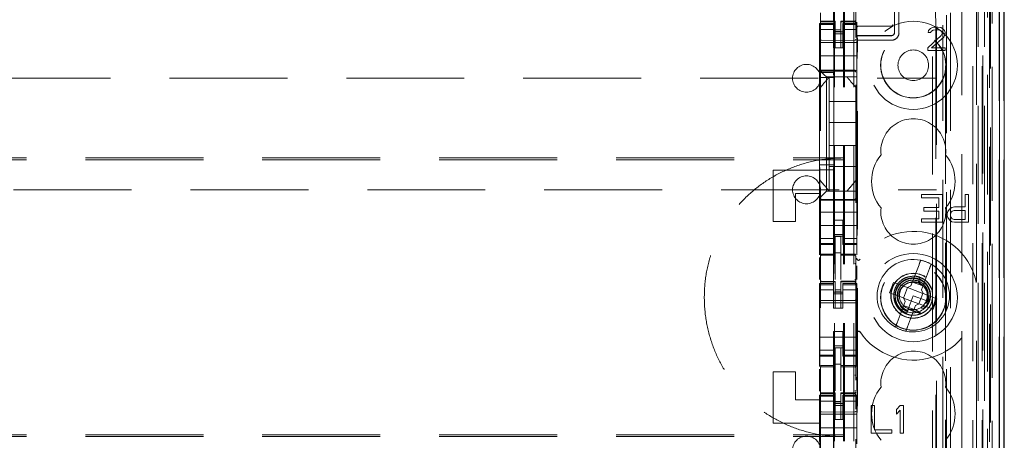
# Model space of a CAD drawing. Units: millimetres. Extents: x 11 to 205, y 5 to 292.
# Drawn here: x 89 to 100, y 144 to 149 of the extents above; entities that cross this region are included whole.
import ezdxf

# ---------------------------------------------------------------- set-up
doc = ezdxf.new("R2010")
doc.units = ezdxf.units.MM
doc.linetypes.add('HIDDEN', pattern=[1.905, 1.27, -0.635])

msp = doc.modelspace()

# ---------------------------------------------------------------- linework, layer by layer
at = {"color": 7, "linetype": 'HIDDEN', "lineweight": 18}
for p, q in [((98.995, 122.647), (98.995, 228.637)), ((97.899, 123.142), (97.899, 228.142)), ((97.999, 123.142), (97.999, 228.142)), ((99.279, 228.142), (99.279, 123.142)), ((99.379, 228.142), (99.379, 123.142)), ((99.162, 227.197), (99.162, 124.087)), ((97.889, 123.142), (97.889, 203.892)), ((97.789, 123.142), (97.789, 203.742)), ((99.616, 152.94), (99.616, 123.135)), ((99.32, 152.796), (99.32, 127.842)), ((99.564, 152.84), (99.564, 123.135)), ((99.567, 152.855), (99.567, 123.135)), ((99.614, 152.84), (99.614, 123.135)), ((99.039, 152.515), (99.039, 127.842)), ((98.889, 152.365), (98.889, 128.091)), ((97.639, 150.611), (97.639, 127.61)), ((98.019, 127.61), (98.019, 150.611)), ((99.389, 150.152), (99.389, 123.142)), ((99.459, 123.135), (99.459, 150.152)), ((97.784, 128.757), (97.784, 150.047)), ((98.881, 148.572), (98.848, 150.037)), ((98.982, 150.037), (98.957, 148.572)), ((98.985, 150.04), (98.985, 142.332)), ((99.337, 123.575), (99.337, 150.113)), ((99.407, 123.575), (99.407, 150.113)), ((99.438, 127.701), (99.438, 150.048)), ((99.438, 127.718), (99.438, 150.031)), ((99.487, 127.635), (99.487, 150.115)), ((99.487, 127.66), (99.487, 150.09)), ((99.489, 150.031), (99.489, 127.718)), ((99.567, 127.635), (99.567, 150.115)), ((99.488, 127.76), (99.488, 149.99)), ((99.488, 149.965), (99.488, 127.785)), ((99.568, 127.785), (99.568, 149.965)), ((99.619, 127.785), (99.619, 149.965)), ((97.78, 149.89), (97.78, 148.063)), ((99.469, 129.059), (99.469, 149.745)), ((98.845, 129.822), (98.845, 148.982)), ((98.435, 148.492), (98.435, 148.952)), ((98.436, 148.952), (98.436, 148.492)), ((98.484, 148.492), (98.484, 148.952)), ((97.629, 148.581), (97.629, 148.592)), ((97.779, 148.592), (97.629, 148.592)), ((97.779, 148.581), (97.629, 148.581)), ((97.629, 148.556), (97.629, 148.581)), ((97.629, 148.457), (97.629, 148.556)), ((97.632, 148.063), (97.632, 148.564)), ((97.638, 148.621), (97.639, 148.617)), ((97.639, 148.621), (97.639, 148.622)), ((97.639, 148.44), (97.639, 148.581)), ((97.799, 148.617), (97.649, 148.617)), ((97.649, 148.61), (97.649, 148.612)), ((97.799, 148.61), (97.649, 148.611)), ((97.779, 148.592), (97.779, 148.581)), ((97.779, 148.556), (97.779, 148.581)), ((97.779, 148.556), (97.779, 148.457)), ((97.799, 148.617), (97.799, 148.61)), ((97.799, 148.33), (97.799, 148.61)), ((97.859, 148.618), (97.859, 148.61)), ((98.009, 148.618), (97.859, 148.618)), ((98.009, 148.611), (97.859, 148.61)), ((97.859, 148.33), (97.859, 148.61)), ((97.879, 148.581), (97.879, 148.592)), ((98.029, 148.592), (97.879, 148.592)), ((97.879, 148.581), (98.029, 148.581)), ((97.879, 148.556), (97.879, 148.581)), ((97.879, 148.457), (97.879, 148.556)), ((98.019, 148.623), (98.019, 148.621)), ((98.019, 148.581), (98.019, 148.44)), ((98.029, 148.607), (98.029, 148.592)), ((98.029, 148.592), (98.029, 148.581)), ((98.029, 148.556), (98.029, 148.581)), ((98.392, 148.562), (98.029, 148.562)), ((98.029, 148.556), (98.029, 148.457)), ((98.399, 148.562), (98.392, 148.562)), ((98.846, 148.547), (98.825, 148.536)), ((98.882, 148.552), (98.846, 148.547)), ((98.903, 148.552), (98.882, 148.552)), ((98.934, 148.547), (98.903, 148.552)), ((98.955, 148.536), (98.934, 148.547)), ((97.779, 148.526), (97.629, 148.526)), ((97.629, 148.457), (97.629, 148.355)), ((97.779, 148.502), (97.879, 148.502)), ((97.879, 148.482), (97.779, 148.482)), ((97.779, 148.355), (97.779, 148.457)), ((97.859, 148.524), (97.799, 148.524)), ((97.859, 148.505), (97.799, 148.505)), ((97.879, 148.526), (98.029, 148.526)), ((97.879, 148.355), (97.879, 148.457)), ((98.029, 148.457), (98.029, 148.355)), ((98.035, 140.596), (98.035, 148.462)), ((98.035, 148.462), (98.405, 148.462)), ((98.035, 148.462), (98.036, 148.46)), ((98.037, 148.412), (98.036, 148.46)), ((98.405, 148.46), (98.036, 148.46)), ((98.94, 148.462), (98.794, 148.329)), ((98.804, 148.515), (98.799, 148.494)), ((98.799, 148.494), (98.825, 148.494)), ((98.825, 148.536), (98.804, 148.515)), ((98.825, 148.494), (98.835, 148.509)), ((98.835, 148.509), (98.851, 148.52)), ((98.835, 148.329), (98.966, 148.446)), ((98.851, 148.52), (98.877, 148.525)), ((98.877, 148.525), (98.898, 148.525)), ((98.898, 148.525), (98.924, 148.52)), ((98.924, 148.52), (98.94, 148.509)), ((98.94, 148.509), (98.95, 148.494)), ((98.95, 148.483), (98.94, 148.462)), ((98.95, 148.494), (98.95, 148.483)), ((98.976, 148.515), (98.955, 148.536)), ((98.966, 148.446), (98.976, 148.462)), ((98.981, 148.494), (98.976, 148.515)), ((98.976, 148.462), (98.981, 148.483)), ((98.981, 148.483), (98.981, 148.494)), ((97.629, 148.387), (98.029, 148.387)), ((97.629, 148.299), (97.629, 148.355)), ((97.799, 148.41), (97.649, 148.411)), ((97.779, 148.33), (97.779, 148.355)), ((97.879, 148.33), (97.779, 148.33)), ((98.009, 148.411), (97.799, 148.41)), ((97.859, 148.33), (97.799, 148.33)), ((97.879, 148.355), (97.879, 148.33)), ((98.029, 148.355), (98.029, 148.299)), ((98.037, 148.412), (98.404, 148.412)), ((98.037, 140.662), (98.037, 148.412)), ((98.794, 148.329), (98.794, 148.302)), ((98.981, 148.329), (98.835, 148.329)), ((98.882, 148.405), (98.882, 130.399)), ((98.956, 130.398), (98.956, 148.406)), ((98.981, 148.302), (98.981, 148.329)), ((97.629, 148.299), (97.629, 148.242)), ((97.629, 148.242), (98.029, 148.242)), ((97.629, 148.125), (97.629, 148.242)), ((98.029, 148.299), (98.029, 148.242)), ((98.029, 148.125), (98.029, 148.242)), ((98.794, 148.302), (98.981, 148.302)), ((97.629, 148.092), (97.629, 148.125)), ((98.029, 148.125), (98.029, 148.069)), ((97.629, 147.881), (97.629, 148.092)), ((97.632, 148.063), (97.63, 148.01)), ((97.63, 148.01), (97.63, 147.07)), ((97.63, 148.01), (97.783, 148.01)), ((97.632, 148.063), (97.78, 148.063)), ((97.649, 148.087), (97.799, 148.088)), ((97.649, 148.078), (97.799, 148.079)), ((97.652, 148.069), (97.68, 148.04)), ((97.704, 148.017), (97.68, 148.04)), ((97.704, 148.017), (98.029, 148.017)), ((97.704, 146.787), (97.704, 148.017)), ((97.734, 148.017), (97.734, 147.752)), ((97.776, 148.017), (97.881, 148.017)), ((97.78, 148.063), (97.783, 148.01)), ((97.783, 148.01), (97.783, 147.07)), ((97.799, 148.088), (98.009, 148.087)), ((97.799, 148.079), (98.009, 148.078)), ((98.029, 148.069), (98.029, 148.04)), ((98.029, 148.04), (98.029, 148.017)), ((98.029, 147.881), (98.029, 148.017)), ((75.389, 148.002), (98.889, 148.002)), ((97.629, 147.786), (97.629, 147.881)), ((98.029, 147.881), (98.029, 147.786)), ((97.629, 147.018), (97.629, 147.786)), ((97.734, 147.527), (97.734, 147.752)), ((98.029, 147.752), (97.734, 147.752)), ((98.029, 147.786), (98.029, 147.018)), ((98.029, 147.786), (98.029, 147.786)), ((97.734, 147.527), (97.734, 147.277)), ((98.029, 147.527), (97.734, 147.527)), ((97.734, 147.052), (97.734, 147.277)), ((98.029, 147.277), (97.734, 147.277)), ((76.389, 147.146), (97.889, 147.146)), ((76.389, 147.124), (97.889, 147.124)), ((97.63, 147.07), (97.783, 147.07)), ((97.63, 147.07), (97.632, 147.016)), ((97.783, 147.07), (97.78, 147.016)), ((97.129, 146.462), (97.129, 147.012)), ((97.129, 147.012), (97.629, 147.012)), ((97.629, 146.923), (97.629, 147.018)), ((97.78, 147.016), (97.632, 147.016)), ((97.632, 146.104), (97.632, 147.016)), ((98.029, 147.052), (97.734, 147.052)), ((97.734, 147.052), (97.734, 146.787)), ((97.78, 147.016), (97.78, 131.788)), ((98.029, 147.018), (98.029, 146.923)), ((97.629, 146.762), (97.629, 146.923)), ((98.029, 146.787), (98.029, 146.923)), ((85.14, 146.802), (98.889, 146.802)), ((97.629, 146.762), (97.369, 146.762)), ((97.369, 146.762), (97.369, 146.462)), ((97.629, 146.712), (97.629, 146.762)), ((97.68, 146.764), (97.652, 146.735)), ((98.029, 146.787), (97.704, 146.787)), ((98.029, 146.787), (98.029, 146.764)), ((98.029, 146.764), (98.029, 146.735)), ((98.728, 146.752), (98.728, 146.714)), ((98.953, 146.752), (98.728, 146.752)), ((98.953, 146.452), (98.953, 146.752)), ((99.196, 146.752), (99.196, 146.618)), ((99.234, 146.752), (99.196, 146.752)), ((99.234, 146.452), (99.234, 146.752)), ((97.629, 146.679), (97.629, 146.712)), ((97.629, 146.562), (97.629, 146.679)), ((97.799, 146.699), (97.649, 146.7)), ((97.649, 146.691), (97.799, 146.69)), ((98.009, 146.7), (97.799, 146.699)), ((97.799, 146.69), (98.009, 146.691)), ((98.029, 146.735), (98.029, 146.679)), ((98.029, 146.562), (98.029, 146.679)), ((98.728, 146.714), (98.915, 146.714)), ((98.915, 146.714), (98.915, 146.612)), ((97.629, 146.562), (98.029, 146.562)), ((97.629, 146.505), (97.629, 146.562)), ((98.029, 146.505), (98.029, 146.562)), ((98.753, 146.612), (98.753, 146.573)), ((98.915, 146.612), (98.753, 146.612)), ((98.753, 146.573), (98.915, 146.573)), ((98.915, 146.573), (98.915, 146.49)), ((99.009, 146.567), (99.003, 146.548)), ((99.003, 146.548), (99.003, 146.522)), ((99.028, 146.592), (99.009, 146.567)), ((99.053, 146.612), (99.028, 146.592)), ((99.04, 146.541), (99.046, 146.561)), ((99.04, 146.522), (99.04, 146.541)), ((99.046, 146.561), (99.059, 146.573)), ((99.084, 146.618), (99.053, 146.612)), ((99.059, 146.573), (99.078, 146.58)), ((99.078, 146.58), (99.196, 146.58)), ((99.196, 146.618), (99.084, 146.618)), ((99.196, 146.58), (99.196, 146.484)), ((97.129, 146.462), (97.369, 146.462)), ((97.629, 146.449), (97.629, 146.505)), ((97.629, 146.449), (97.629, 146.348)), ((97.779, 146.474), (97.879, 146.474)), ((97.779, 146.449), (97.779, 146.474)), ((97.779, 146.348), (97.779, 146.449)), ((97.879, 146.474), (97.879, 146.449)), ((97.879, 146.348), (97.879, 146.449)), ((98.029, 146.505), (98.029, 146.449)), ((98.029, 146.449), (98.029, 146.348)), ((98.728, 146.49), (98.728, 146.452)), ((98.915, 146.49), (98.728, 146.49)), ((98.728, 146.452), (98.953, 146.452)), ((99.003, 146.522), (99.009, 146.503)), ((99.009, 146.503), (99.028, 146.478)), ((99.028, 146.478), (99.053, 146.458)), ((99.046, 146.503), (99.04, 146.522)), ((99.059, 146.49), (99.046, 146.503)), ((99.053, 146.458), (99.084, 146.452)), ((99.078, 146.484), (99.059, 146.49)), ((99.196, 146.484), (99.078, 146.484)), ((99.084, 146.452), (99.234, 146.452)), ((97.629, 146.417), (98.029, 146.417)), ((97.629, 146.248), (97.629, 146.348)), ((97.779, 146.348), (97.779, 146.248)), ((97.879, 146.322), (97.779, 146.322)), ((97.879, 146.248), (97.879, 146.348)), ((98.029, 146.348), (98.029, 146.248)), ((97.779, 146.278), (97.629, 146.278)), ((97.629, 146.223), (97.629, 146.248)), ((97.779, 146.223), (97.629, 146.223)), ((97.629, 146.212), (97.629, 146.223)), ((97.629, 146.102), (97.629, 146.212)), ((97.629, 146.212), (97.779, 146.212)), ((97.779, 146.302), (97.879, 146.302)), ((97.779, 146.223), (97.779, 146.248)), ((97.779, 146.223), (97.779, 146.212)), ((97.859, 146.3), (97.799, 146.3)), ((97.799, 146.11), (97.799, 146.3)), ((97.859, 146.11), (97.859, 146.3)), ((97.879, 146.278), (98.029, 146.278)), ((97.879, 146.223), (97.879, 146.248)), ((97.879, 146.223), (98.029, 146.223)), ((97.879, 146.212), (97.879, 146.223)), ((97.879, 146.212), (98.029, 146.212)), ((98.029, 146.223), (98.029, 146.248)), ((98.029, 146.223), (98.029, 146.212)), ((98.029, 146.101), (98.029, 146.212)), ((97.859, 146.125), (97.799, 146.125)), ((97.799, 146.11), (97.799, 146.097)), ((97.859, 146.11), (97.859, 146.097)), ((97.629, 145.836), (97.629, 146.073)), ((97.632, 145.838), (97.632, 146.071)), ((97.649, 146.099), (97.649, 146.098)), ((97.649, 146.098), (97.799, 146.098)), ((97.649, 146.097), (97.799, 146.097)), ((97.799, 146.01), (97.799, 146.097)), ((97.799, 145.837), (97.799, 146.01)), ((97.991, 146.097), (97.859, 146.098)), ((97.859, 146.009), (97.859, 146.097)), ((97.859, 146.097), (98.009, 146.096)), ((97.859, 146.01), (97.859, 145.837)), ((98.017, 146.097), (97.991, 146.097)), ((98.009, 146.097), (98.009, 146.097)), ((98.019, 145.999), (98.019, 146.087)), ((98.701, 145.996), (98.614, 145.767)), ((97.859, 145.91), (97.859, 145.837)), ((98.029, 145.837), (98.029, 145.984)), ((98.727, 145.725), (98.813, 145.954)), ((97.629, 145.781), (97.629, 145.792)), ((97.779, 145.792), (97.629, 145.792)), ((97.638, 145.821), (97.639, 145.817)), ((97.639, 145.821), (97.639, 145.822)), ((97.799, 145.817), (97.649, 145.817)), ((97.649, 145.81), (97.649, 145.812)), ((97.799, 145.81), (97.649, 145.811)), ((97.779, 145.792), (97.779, 145.781)), ((97.799, 145.817), (97.799, 145.81)), ((97.799, 145.53), (97.799, 145.81)), ((97.859, 145.818), (97.859, 145.81)), ((98.009, 145.818), (97.859, 145.818)), ((98.009, 145.811), (97.859, 145.81)), ((97.859, 145.53), (97.859, 145.81)), ((97.879, 145.781), (97.879, 145.792)), ((98.029, 145.792), (97.879, 145.792)), ((98.019, 145.823), (98.019, 145.821)), ((98.029, 145.792), (98.029, 145.781)), ((98.426, 145.806), (98.384, 145.694)), ((98.576, 145.75), (98.426, 145.806)), ((98.63, 145.809), (98.742, 145.767)), ((98.691, 145.801), (98.671, 145.807)), ((98.695, 145.811), (98.692, 145.802)), ((98.713, 145.859), (98.695, 145.811)), ((98.718, 145.79), (98.695, 145.811)), ((97.779, 145.781), (97.629, 145.781)), ((97.629, 145.756), (97.629, 145.781)), ((97.629, 145.657), (97.629, 145.756)), ((97.779, 145.726), (97.629, 145.726)), ((97.632, 144.904), (97.632, 145.764)), ((97.639, 145.64), (97.639, 145.781)), ((97.779, 145.756), (97.779, 145.781)), ((97.779, 145.756), (97.779, 145.657)), ((97.779, 145.702), (97.879, 145.702)), ((97.879, 145.682), (97.779, 145.682)), ((97.859, 145.724), (97.799, 145.724)), ((97.859, 145.705), (97.799, 145.705)), ((97.879, 145.781), (98.029, 145.781)), ((97.879, 145.756), (97.879, 145.781)), ((97.879, 145.657), (97.879, 145.756)), ((97.879, 145.726), (98.029, 145.726)), ((98.019, 145.781), (98.019, 145.64)), ((98.019, 145.71), (98.019, 145.742)), ((98.029, 145.756), (98.029, 145.781)), ((98.029, 145.756), (98.029, 145.657)), ((98.384, 145.694), (98.533, 145.638)), ((98.577, 145.749), (98.535, 145.637)), ((98.576, 145.75), (98.614, 145.767)), ((98.577, 145.749), (98.577, 145.75)), ((98.743, 145.687), (98.577, 145.749)), ((98.7, 145.575), (98.743, 145.687)), ((98.727, 145.725), (98.744, 145.686)), ((98.743, 145.687), (98.744, 145.687)), ((98.894, 145.63), (98.744, 145.686)), ((97.629, 145.657), (97.629, 145.148)), ((97.629, 145.587), (98.029, 145.587)), ((97.799, 145.61), (97.649, 145.611)), ((97.779, 145.527), (97.779, 145.657)), ((98.009, 145.611), (97.799, 145.61)), ((97.879, 145.527), (97.879, 145.657)), ((98.029, 145.657), (98.029, 145.148)), ((98.551, 145.599), (98.465, 145.37)), ((98.551, 145.599), (98.533, 145.638)), ((98.535, 145.637), (98.534, 145.637)), ((98.535, 145.637), (98.7, 145.575)), ((98.639, 145.662), (98.585, 145.519)), ((98.779, 145.609), (98.639, 145.662)), ((98.702, 145.574), (98.663, 145.557)), ((98.7, 145.575), (98.701, 145.574)), ((98.702, 145.574), (98.852, 145.518)), ((98.766, 145.583), (98.777, 145.581)), ((98.779, 145.605), (98.778, 145.606)), ((98.852, 145.518), (98.894, 145.63)), ((97.779, 145.527), (97.879, 145.527)), ((97.859, 145.53), (97.799, 145.53)), ((98.647, 145.515), (98.535, 145.557)), ((98.565, 145.466), (98.565, 145.466)), ((98.565, 145.466), (98.565, 145.466)), ((98.577, 145.328), (98.663, 145.557)), ((98.763, 145.535), (98.74, 145.551)), ((97.779, 145.277), (97.879, 145.277)), ((97.779, 145.148), (97.779, 145.277)), ((97.879, 145.148), (97.879, 145.277)), ((97.629, 145.217), (98.029, 145.217)), ((97.629, 145.048), (97.629, 145.148)), ((97.779, 145.148), (97.779, 145.048)), ((97.879, 145.048), (97.879, 145.148)), ((98.029, 145.148), (98.029, 145.048)), ((97.779, 145.078), (97.629, 145.078)), ((97.629, 145.023), (97.629, 145.048)), ((97.879, 145.122), (97.779, 145.122)), ((97.779, 145.102), (97.879, 145.102)), ((97.779, 145.023), (97.779, 145.048)), ((97.859, 145.1), (97.799, 145.1)), ((97.799, 144.91), (97.799, 145.1)), ((97.859, 144.91), (97.859, 145.1)), ((97.879, 145.078), (98.029, 145.078)), ((97.879, 145.023), (97.879, 145.048)), ((98.029, 145.023), (98.029, 145.048)), ((97.779, 145.023), (97.629, 145.023)), ((97.629, 145.012), (97.629, 145.023)), ((97.629, 144.902), (97.629, 145.012)), ((97.629, 145.012), (97.779, 145.012)), ((97.779, 145.023), (97.779, 145.012)), ((97.879, 145.023), (98.029, 145.023)), ((97.879, 145.012), (97.879, 145.023)), ((97.879, 145.012), (98.029, 145.012)), ((98.029, 145.023), (98.029, 145.012)), ((98.029, 144.901), (98.029, 145.012)), ((97.129, 144.292), (97.129, 144.842)), ((97.129, 144.842), (97.369, 144.842)), ((97.369, 144.842), (97.369, 144.542)), ((97.629, 144.636), (97.629, 144.873)), ((97.632, 144.638), (97.632, 144.871)), ((97.649, 144.899), (97.649, 144.898)), ((97.649, 144.898), (97.799, 144.898)), ((97.649, 144.897), (97.799, 144.897)), ((97.859, 144.925), (97.799, 144.925)), ((97.799, 144.91), (97.799, 144.897)), ((97.799, 144.81), (97.799, 144.897)), ((97.859, 144.91), (97.859, 144.897)), ((97.991, 144.897), (97.859, 144.898)), ((97.859, 144.809), (97.859, 144.897)), ((97.859, 144.897), (98.009, 144.896)), ((98.017, 144.897), (97.991, 144.897)), ((98.009, 144.897), (98.009, 144.897)), ((98.019, 144.799), (98.019, 144.887)), ((97.799, 144.637), (97.799, 144.81)), ((97.859, 144.81), (97.859, 144.637)), ((98.029, 144.637), (98.029, 144.785)), ((97.638, 144.621), (97.639, 144.617)), ((97.639, 144.621), (97.639, 144.622)), ((97.799, 144.617), (97.649, 144.617)), ((97.799, 144.617), (97.799, 144.61)), ((97.859, 144.71), (97.859, 144.637)), ((97.859, 144.618), (97.859, 144.61)), ((98.009, 144.618), (97.859, 144.618)), ((98.019, 144.623), (98.019, 144.621)), ((97.369, 144.542), (97.629, 144.542)), ((97.629, 144.581), (97.629, 144.592)), ((97.779, 144.592), (97.629, 144.592)), ((97.779, 144.581), (97.629, 144.581)), ((97.629, 144.556), (97.629, 144.581)), ((97.629, 144.457), (97.629, 144.556)), ((97.779, 144.526), (97.629, 144.526)), ((97.632, 142.104), (97.632, 144.564)), ((97.639, 144.44), (97.639, 144.581)), ((97.649, 144.61), (97.649, 144.612)), ((97.799, 144.61), (97.649, 144.611)), ((97.779, 144.592), (97.779, 144.581)), ((97.779, 144.556), (97.779, 144.581)), ((97.779, 144.556), (97.779, 144.457)), ((97.799, 144.33), (97.799, 144.61)), ((97.859, 144.524), (97.799, 144.524)), ((98.009, 144.611), (97.859, 144.61)), ((97.859, 144.33), (97.859, 144.61)), ((97.879, 144.581), (97.879, 144.592)), ((98.029, 144.592), (97.879, 144.592)), ((97.879, 144.581), (98.029, 144.581)), ((97.879, 144.556), (97.879, 144.581)), ((97.879, 144.457), (97.879, 144.556)), ((97.879, 144.526), (98.029, 144.526)), ((98.019, 144.581), (98.019, 144.44)), ((98.029, 144.592), (98.029, 144.581)), ((98.029, 144.556), (98.029, 144.581)), ((98.029, 144.556), (98.029, 144.457)), ((97.629, 144.457), (97.629, 144.355)), ((97.799, 144.41), (97.649, 144.411)), ((97.779, 144.502), (97.879, 144.502)), ((97.879, 144.482), (97.779, 144.482)), ((97.779, 144.355), (97.779, 144.457)), ((97.859, 144.505), (97.799, 144.505)), ((98.009, 144.411), (97.799, 144.41)), ((97.879, 144.355), (97.879, 144.457)), ((98.029, 144.457), (98.029, 144.355)), ((98.221, 144.482), (98.184, 144.482)), ((98.184, 144.482), (98.184, 144.182)), ((98.221, 144.22), (98.221, 144.482)), ((98.496, 144.482), (98.459, 144.437)), ((98.459, 144.437), (98.459, 144.386)), ((98.459, 144.386), (98.496, 144.431)), ((98.534, 144.482), (98.496, 144.482)), ((98.496, 144.431), (98.496, 144.182)), ((98.534, 144.182), (98.534, 144.482)), ((97.629, 144.387), (98.029, 144.387)), ((97.629, 144.299), (97.629, 144.355)), ((97.629, 144.299), (97.629, 144.242)), ((97.779, 144.33), (97.779, 144.355)), ((97.879, 144.33), (97.779, 144.33)), ((97.859, 144.33), (97.799, 144.33)), ((97.879, 144.355), (97.879, 144.33)), ((98.029, 144.355), (98.029, 144.299)), ((98.029, 144.299), (98.029, 144.242)), ((97.129, 144.292), (97.629, 144.292)), ((97.629, 144.242), (98.029, 144.242)), ((97.629, 144.125), (97.629, 144.242)), ((98.029, 144.125), (98.029, 144.242)), ((98.409, 144.22), (98.221, 144.22)), ((98.409, 144.182), (98.409, 144.22)), ((76.389, 144.167), (97.889, 144.167)), ((76.389, 144.146), (97.889, 144.146)), ((97.629, 144.092), (97.629, 144.125)), ((98.029, 144.125), (98.029, 144.069)), ((98.184, 144.182), (98.409, 144.182)), ((98.496, 144.182), (98.534, 144.182))]:
    msp.add_line(p, q, dxfattribs=at)
at = {"color": 7, "linetype": 'HIDDEN', "lineweight": 18, "flags": 128}
for points in [[(97.649, 148.61), (97.733, 148.61), (97.799, 148.61)], [(97.859, 148.61), (97.943, 148.61), (98.009, 148.611)], [(97.652, 148.069), (97.645, 148.076), (97.637, 148.084), (97.629, 148.092)], [(97.649, 148.088), (97.733, 148.089), (97.799, 148.089)], [(97.799, 148.089), (97.916, 148.089), (98.009, 148.088)], [(97.68, 146.764), (97.69, 146.774), (97.698, 146.781), (97.702, 146.785), (97.704, 146.787)], [(97.629, 146.712), (97.637, 146.72), (97.645, 146.728), (97.652, 146.735)], [(97.649, 146.689), (97.733, 146.689), (97.799, 146.689)], [(97.799, 146.689), (97.916, 146.689), (98.009, 146.689)], [(97.649, 146.111), (97.733, 146.11), (97.799, 146.11)], [(97.859, 146.11), (97.943, 146.11), (98.009, 146.11)], [(97.649, 145.81), (97.733, 145.81), (97.799, 145.81)], [(97.859, 145.81), (97.943, 145.81), (98.009, 145.811)], [(97.649, 144.911), (97.733, 144.91), (97.799, 144.91)], [(97.859, 144.91), (97.943, 144.91), (98.009, 144.91)], [(97.649, 144.61), (97.733, 144.61), (97.799, 144.61)], [(97.859, 144.61), (97.943, 144.61), (98.009, 144.611)]]:
    msp.add_lwpolyline(points, dxfattribs=at)
at = {"color": 7, "linetype": 'HIDDEN', "lineweight": 18}
for centre, radius in [((98.639, 148.142), 0.475), ((98.639, 148.142), 0.352), ((98.639, 148.142), 0.35), ((98.639, 148.142), 0.165), ((98.639, 145.642), 0.475), ((98.639, 145.642), 0.352), ((98.639, 145.642), 0.35), ((98.639, 145.662), 0.242), ((98.639, 145.662), 0.24), ((98.639, 145.642), 0.165)]:
    msp.add_circle(centre, radius, dxfattribs=at)
for centre, radius, start, end in [((97.649, 148.627), 0.01, 180, 270), ((98.009, 148.628), 0.01, 270.3, 0), ((98.049, 148.542), 0.02, 90, 180), ((98.399, 148.582), 0.02, 270, 0), ((98.405, 148.492), 0.0799, 269.9471, 0.0871), ((98.405, 148.492), 0.0299, 269.8793, 0.1207), ((97.649, 148.421), 0.01, 180, 269.6997), ((98.009, 148.421), 0.01, 270.3003, 0), ((97.489, 148.002), 0.15, 0, 180), ((97.649, 148.068), 0.01, 90.3, 180), ((98.009, 148.068), 0.01, 359.9972, 89.7), ((97.489, 148.002), 0.15, 180, 0), ((98.639, 147.217), 0.35, 353.5326, 186.4674), ((98.639, 146.892), 0.45, 140.6085, 219.3915), ((98.639, 146.892), 0.45, 320.6085, 39.3915), ((97.489, 146.802), 0.15, 0, 180), ((97.489, 146.802), 0.15, 180, 0), ((97.649, 146.71), 0.01, 180, 269.7), ((98.009, 146.71), 0.01, 270.3, 359.9995), ((98.639, 146.567), 0.35, 173.5326, 6.4674), ((98.639, 145.662), 0.693, 214.1904, 145.8096), ((97.649, 146.087), 0.01, 90, 180), ((98.009, 146.086), 0.01, 0, 89.7), ((98.049, 146.066), 0.02, 180.0022, 236.748), ((98.639, 145.662), 0.39, 78.1918, 240.492), ((98.639, 145.662), 0.39, 258.1918, 60.492), ((98.639, 145.662), 0.39, 60.492, 78.1918), ((97.649, 145.827), 0.01, 180, 270), ((98.009, 145.828), 0.01, 270.3, 0), ((98.639, 145.662), 0.15, 69.3419, 58.3409), ((97.649, 145.621), 0.01, 180, 269.6997), ((98.009, 145.621), 0.01, 270.3003, 0), ((98.049, 145.258), 0.02, 123.2858, 179.9939), ((98.639, 145.662), 0.39, 240.492, 258.1918), ((98.639, 144.717), 0.35, 353.5326, 186.4674), ((97.649, 144.887), 0.01, 90, 180), ((98.009, 144.886), 0.01, 0, 89.7), ((97.649, 144.627), 0.01, 180, 270), ((98.009, 144.628), 0.01, 270.3, 0), ((98.639, 144.392), 0.45, 140.6085, 219.3915), ((98.639, 144.392), 0.45, 320.6085, 39.3915), ((97.649, 144.421), 0.01, 180, 269.6997), ((98.009, 144.421), 0.01, 270.3003, 0), ((97.489, 144.002), 0.15, 0, 180)]:
    msp.add_arc(centre, radius, start, end, dxfattribs=at)
for centre, major_axis, ratio, start_param, end_param in [((98.879, 148.405), (0, 0.2), 0.014483, 4.712415, 5.698163), ((98.959, 148.406), (0, 0.2), 0.010994, 0.58511, 1.570859), ((98.617, 145.603), (0.061, 0.162), 0.931982, 4.919692, 5.060009), ((98.617, 145.603), (0.061, 0.162), 0.931982, 4.187279, 4.205797), ((98.617, 145.603), (0.061, 0.162), 0.931982, 4.565019, 4.641685)]:
    msp.add_ellipse(centre, major_axis=major_axis, ratio=ratio, start_param=start_param, end_param=end_param, dxfattribs=at)
for points, knots in [([(97.639, 148.622), (97.639, 148.621), (97.639, 148.618), (97.642, 148.615), (97.645, 148.613), (97.647, 148.613), (97.649, 148.612)], [0, 0, 0, 0, 0.249618, 0.500014, 0.749893, 1, 1, 1, 1]), ([(97.639, 148.621), (97.639, 148.619), (97.639, 148.617), (97.641, 148.613), (97.645, 148.611), (97.647, 148.61), (97.649, 148.61)], [0, 0, 0, 0, 0.250232, 0.500328, 0.75016, 1, 1, 1, 1]), ([(97.639, 148.616), (97.639, 148.616), (97.639, 148.616), (97.639, 148.614), (97.641, 148.612), (97.643, 148.611), (97.646, 148.61), (97.648, 148.61), (97.649, 148.61), (97.649, 148.61)], [0, 0, 0, 0, 0.0117344, 0.2871291, 0.4964758, 0.6751103, 0.8358094, 0.9972496, 1, 1, 1, 1]), ([(98.019, 148.623), (98.019, 148.621), (98.018, 148.619), (98.016, 148.615), (98.013, 148.613), (98.01, 148.612), (98.009, 148.612)], [0, 0, 0, 0, 0.250023, 0.500461, 0.750087, 1, 1, 1, 1]), ([(98.019, 148.618), (98.019, 148.617), (98.019, 148.617), (98.018, 148.615), (98.016, 148.613), (98.014, 148.612), (98.012, 148.611), (98.01, 148.611), (98.009, 148.611), (98.009, 148.611)], [0, 0, 0, 0, 0.012126, 0.284854, 0.495146, 0.673964, 0.835133, 0.996558, 1, 1, 1, 1]), ([(98.016, 148.611), (98.015, 148.611), (98.014, 148.61), (98.013, 148.609), (98.011, 148.609), (98.009, 148.609), (98.009, 148.609)], [0, 0, 0, 0, 0.26268, 0.520727, 0.767186, 1, 1, 1, 1]), ([(98.018, 148.581), (98.018, 148.583), (98.018, 148.588), (98.018, 148.595), (98.018, 148.601), (98.018, 148.605), (98.018, 148.607)], [0, 0, 0, 0, 0.249978, 0.500247, 0.749944, 1, 1, 1, 1]), ([(98.405, 148.46), (98.408, 148.461), (98.415, 148.462), (98.425, 148.467), (98.432, 148.475), (98.436, 148.484), (98.436, 148.49), (98.436, 148.492)], [0, 0, 0, 0, 0.218889, 0.432886, 0.647159, 0.861263, 1, 1, 1, 1]), ([(97.636, 147.9), (97.654, 147.922), (97.681, 147.954), (97.714, 147.993), (97.727, 148.009), (97.734, 148.017)], [0, 0, 0, 0, 0.514837, 0.772114, 1, 1, 1, 1]), ([(97.649, 148.088), (97.648, 148.088), (97.647, 148.088), (97.645, 148.088), (97.643, 148.088), (97.641, 148.087), (97.64, 148.086), (97.639, 148.085), (97.639, 148.084), (97.639, 148.084)], [0, 0, 0, 0, 0.115798, 0.237241, 0.365426, 0.501369, 0.703457, 0.839849, 1, 1, 1, 1]), ([(97.639, 148.077), (97.639, 148.077), (97.639, 148.078), (97.639, 148.081), (97.641, 148.084), (97.644, 148.086), (97.647, 148.087), (97.648, 148.087), (97.649, 148.087)], [0, 0, 0, 0, 0.017156, 0.244125, 0.471455, 0.694415, 0.907742, 1, 1, 1, 1]), ([(97.734, 148.017), (97.734, 148.017), (97.736, 148.017), (97.746, 148.017), (97.757, 148.017), (97.764, 148.017), (97.769, 148.017), (97.772, 148.017), (97.775, 148.017), (97.776, 148.017), (97.776, 148.017)], [0, 0, 0, 0, 0.122183, 0.475519, 0.679002, 0.807423, 0.885602, 0.964132, 0.986038, 1, 1, 1, 1]), ([(97.924, 148.017), (97.93, 148.01), (97.943, 147.994), (97.976, 147.955), (98.003, 147.922), (98.022, 147.9)], [0, 0, 0, 0, 0.221759, 0.474501, 1, 1, 1, 1]), ([(98.009, 148.088), (98.009, 148.088), (98.011, 148.088), (98.013, 148.088), (98.014, 148.087), (98.017, 148.087), (98.018, 148.085), (98.019, 148.084), (98.019, 148.084), (98.019, 148.084), (98.019, 148.084)], [0, 0, 0, 0, 0.112562, 0.233, 0.36221, 0.50126, 0.750393, 0.922806, 0.97334, 1, 1, 1, 1]), ([(98.019, 148.077), (98.019, 148.077), (98.019, 148.078), (98.018, 148.08), (98.016, 148.083), (98.014, 148.086), (98.011, 148.087), (98.009, 148.087), (98.009, 148.087)], [0, 0, 0, 0, 0.017065, 0.244057, 0.471481, 0.694468, 0.907646, 1, 1, 1, 1]), ([(97.629, 147.881), (97.629, 147.885), (97.63, 147.892), (97.634, 147.898), (97.636, 147.9)], [0, 0, 0, 0, 0.566462, 1, 1, 1, 1]), ([(98.027, 147.883), (98.027, 147.886), (98.026, 147.892), (98.022, 147.898), (98.02, 147.9)], [0, 0, 0, 0, 0.499663, 1, 1, 1, 1]), ([(98.022, 147.9), (98.024, 147.898), (98.028, 147.892), (98.028, 147.885), (98.029, 147.881)], [0, 0, 0, 0, 0.433622, 1, 1, 1, 1]), ([(97.889, 147.146), (97.805, 147.141), (97.637, 147.133), (97.391, 147.069), (97.16, 146.968), (96.95, 146.83), (96.767, 146.658), (96.615, 146.458), (96.5, 146.235), (96.422, 145.996), (96.385, 145.746), (96.389, 145.493), (96.435, 145.244), (96.521, 145.006), (96.646, 144.787), (96.805, 144.592), (96.995, 144.428), (97.209, 144.297), (97.443, 144.205), (97.672, 144.154), (97.822, 144.148), (97.889, 144.146)], [0, 0, 0, 0, 0.053307, 0.106615, 0.159931, 0.213247, 0.2664, 0.319554, 0.372581, 0.425607, 0.478828, 0.532047, 0.585484, 0.63892, 0.692263, 0.745606, 0.798688, 0.851772, 0.90483, 0.957888, 1, 1, 1, 1]), ([(97.636, 146.904), (97.634, 146.906), (97.63, 146.912), (97.629, 146.919), (97.629, 146.923)], [0, 0, 0, 0, 0.433889, 1, 1, 1, 1]), ([(97.63, 146.921), (97.631, 146.918), (97.631, 146.912), (97.635, 146.906), (97.637, 146.904)], [0, 0, 0, 0, 0.4990819, 1, 1, 1, 1]), ([(97.734, 146.787), (97.727, 146.795), (97.712, 146.813), (97.679, 146.853), (97.652, 146.884), (97.636, 146.904)], [0, 0, 0, 0, 0.250055, 0.523626, 1, 1, 1, 1]), ([(98.022, 146.904), (98.011, 146.891), (97.992, 146.868), (97.957, 146.827), (97.937, 146.802), (97.924, 146.787)], [0, 0, 0, 0, 0.3004572, 0.5634859, 1, 1, 1, 1]), ([(98.02, 146.904), (98.022, 146.906), (98.026, 146.91), (98.028, 146.915), (98.028, 146.918)], [0, 0, 0, 0, 0.488461, 1, 1, 1, 1]), ([(98.029, 146.923), (98.028, 146.919), (98.028, 146.912), (98.024, 146.906), (98.022, 146.904)], [0, 0, 0, 0, 0.566135, 1, 1, 1, 1]), ([(97.924, 146.787), (97.923, 146.787), (97.922, 146.787), (97.911, 146.787), (97.901, 146.787), (97.894, 146.787), (97.889, 146.787), (97.885, 146.787), (97.883, 146.787), (97.882, 146.787), (97.881, 146.787)], [0, 0, 0, 0, 0.122176, 0.475524, 0.678995, 0.807307, 0.885538, 0.964063, 0.985968, 1, 1, 1, 1]), ([(97.639, 146.701), (97.639, 146.701), (97.639, 146.699), (97.639, 146.697), (97.641, 146.694), (97.643, 146.692), (97.646, 146.691), (97.647, 146.691), (97.649, 146.691)], [0, 0, 0, 0, 0.027866, 0.249567, 0.498974, 0.635865, 0.764659, 1, 1, 1, 1]), ([(97.639, 146.694), (97.639, 146.694), (97.639, 146.693), (97.639, 146.693), (97.64, 146.691), (97.643, 146.69), (97.645, 146.689), (97.647, 146.689), (97.649, 146.689), (97.649, 146.689)], [0, 0, 0, 0, 0.014307, 0.181939, 0.401041, 0.601065, 0.787603, 0.972391, 1, 1, 1, 1]), ([(98.019, 146.701), (98.019, 146.7), (98.019, 146.699), (98.018, 146.696), (98.016, 146.694), (98.014, 146.693), (98.012, 146.691), (98.01, 146.691), (98.009, 146.691)], [0, 0, 0, 0, 0.146395, 0.278266, 0.500006, 0.633178, 0.761221, 1, 1, 1, 1]), ([(98.019, 146.694), (98.019, 146.694), (98.019, 146.694), (98.018, 146.693), (98.017, 146.691), (98.015, 146.69), (98.012, 146.69), (98.01, 146.689), (98.009, 146.689), (98.009, 146.689)], [0, 0, 0, 0, 0.01431, 0.181355, 0.400784, 0.600625, 0.787204, 0.972385, 1, 1, 1, 1]), ([(97.649, 146.111), (97.648, 146.111), (97.646, 146.111), (97.643, 146.11), (97.641, 146.109), (97.639, 146.107), (97.639, 146.106), (97.639, 146.105), (97.639, 146.105)], [0, 0, 0, 0, 0.1832027, 0.3664724, 0.5590381, 0.7739036, 0.9865683, 1, 1, 1, 1]), ([(98.009, 146.11), (98.01, 146.11), (98.012, 146.109), (98.015, 146.109), (98.017, 146.107), (98.018, 146.106), (98.019, 146.105), (98.019, 146.104), (98.019, 146.104)], [0, 0, 0, 0, 0.183894, 0.36756, 0.560539, 0.776739, 0.986539, 1, 1, 1, 1]), ([(97.639, 146.088), (97.639, 146.089), (97.639, 146.092), (97.641, 146.095), (97.645, 146.098), (97.647, 146.098), (97.649, 146.099)], [0, 0, 0, 0, 0.249594, 0.499877, 0.750002, 1, 1, 1, 1]), ([(97.639, 146.088), (97.639, 146.089), (97.639, 146.091), (97.642, 146.095), (97.645, 146.097), (97.647, 146.097), (97.649, 146.097)], [0, 0, 0, 0, 0.2497763, 0.4995997, 0.7497429, 1, 1, 1, 1]), ([(98.019, 146.087), (98.019, 146.088), (98.018, 146.091), (98.016, 146.094), (98.013, 146.096), (98.01, 146.097), (98.009, 146.097)], [0, 0, 0, 0, 0.249745, 0.50008, 0.750049, 1, 1, 1, 1]), ([(98.019, 146.087), (98.019, 146.088), (98.018, 146.091), (98.016, 146.094), (98.013, 146.096), (98.01, 146.096), (98.009, 146.097)], [0, 0, 0, 0, 0.249894, 0.499548, 0.750089, 1, 1, 1, 1]), ([(98.019, 145.999), (98.019, 146), (98.018, 146.003), (98.016, 146.006), (98.013, 146.008), (98.01, 146.008), (98.009, 146.008)], [0, 0, 0, 0, 0.2498783, 0.4997461, 0.7498489, 1, 1, 1, 1]), ([(98.029, 146.063), (98.029, 146.06), (98.03, 146.055), (98.033, 146.05), (98.038, 146.046), (98.043, 146.043), (98.049, 146.043), (98.055, 146.043), (98.061, 146.047), (98.064, 146.05), (98.065, 146.052)], [0, 0, 0, 0, 0.152747, 0.286888, 0.402165, 0.498715, 0.605225, 0.739932, 0.872198, 1, 1, 1, 1]), ([(98.065, 146.054), (98.063, 146.052), (98.06, 146.049), (98.054, 146.046), (98.049, 146.046), (98.045, 146.046), (98.041, 146.047), (98.039, 146.049), (98.038, 146.049)], [0, 0, 0, 0, 0.3276571, 0.550697, 0.6769723, 0.7922099, 0.8989685, 1, 1, 1, 1]), ([(98.701, 145.996), (98.702, 146.001), (98.706, 146.011), (98.711, 146.025), (98.715, 146.035), (98.718, 146.041), (98.719, 146.044), (98.719, 146.044), (98.719, 146.044)], [0, 0, 0, 0, 0.179431, 0.398958, 0.616175, 0.752223, 0.963062, 1, 1, 1, 1]), ([(98.831, 146.001), (98.831, 146.001), (98.831, 146.001), (98.829, 145.998), (98.827, 145.99), (98.822, 145.977), (98.817, 145.965), (98.814, 145.957), (98.813, 145.954)], [0, 0, 0, 0, 0.1198122, 0.248272, 0.461473, 0.6745285, 0.8895099, 1, 1, 1, 1]), ([(97.639, 145.822), (97.639, 145.821), (97.639, 145.818), (97.642, 145.815), (97.645, 145.813), (97.647, 145.813), (97.649, 145.812)], [0, 0, 0, 0, 0.249618, 0.500014, 0.749893, 1, 1, 1, 1]), ([(97.639, 145.821), (97.639, 145.819), (97.639, 145.817), (97.641, 145.813), (97.645, 145.811), (97.647, 145.81), (97.649, 145.81)], [0, 0, 0, 0, 0.250232, 0.500328, 0.75016, 1, 1, 1, 1]), ([(97.649, 145.81), (97.648, 145.81), (97.646, 145.81), (97.643, 145.811), (97.641, 145.812), (97.639, 145.814), (97.639, 145.816), (97.639, 145.816), (97.639, 145.816)], [0, 0, 0, 0, 0.168495, 0.336083, 0.515515, 0.727202, 0.988266, 1, 1, 1, 1]), ([(98.019, 145.837), (98.019, 145.837), (98.019, 145.837), (98.018, 145.837), (98.017, 145.837), (98.016, 145.837), (98.015, 145.837), (98.013, 145.837), (98.011, 145.837), (98.01, 145.837), (98.009, 145.837)], [0, 0, 0, 0, 0.125137, 0.249864, 0.374926, 0.499965, 0.624975, 0.750018, 0.874894, 1, 1, 1, 1]), ([(98.019, 145.823), (98.019, 145.821), (98.018, 145.819), (98.016, 145.815), (98.013, 145.813), (98.01, 145.812), (98.009, 145.812)], [0, 0, 0, 0, 0.250023, 0.500461, 0.750087, 1, 1, 1, 1]), ([(98.019, 145.818), (98.019, 145.817), (98.019, 145.817), (98.018, 145.815), (98.016, 145.813), (98.014, 145.812), (98.012, 145.811), (98.01, 145.811), (98.009, 145.811), (98.009, 145.811)], [0, 0, 0, 0, 0.012126, 0.285226, 0.495164, 0.673975, 0.835139, 0.996558, 1, 1, 1, 1]), ([(98.016, 145.811), (98.015, 145.811), (98.014, 145.81), (98.013, 145.809), (98.011, 145.809), (98.009, 145.809), (98.009, 145.809)], [0, 0, 0, 0, 0.26268, 0.520727, 0.767186, 1, 1, 1, 1]), ([(98.018, 145.781), (98.018, 145.783), (98.018, 145.788), (98.018, 145.795), (98.018, 145.801), (98.018, 145.805), (98.018, 145.807)], [0, 0, 0, 0, 0.249978, 0.500247, 0.749944, 1, 1, 1, 1]), ([(98.713, 145.858), (98.711, 145.859), (98.69, 145.87), (98.642, 145.874), (98.575, 145.866), (98.514, 145.836), (98.466, 145.788), (98.435, 145.727), (98.425, 145.66), (98.437, 145.594), (98.468, 145.533), (98.516, 145.488), (98.571, 145.461), (98.63, 145.449), (98.692, 145.455), (98.755, 145.482), (98.804, 145.528), (98.837, 145.581), (98.842, 145.618), (98.845, 145.634)], [0, 0, 0, 0, 0.004943, 0.069552, 0.134682, 0.19853, 0.26385, 0.327954, 0.392722, 0.45776, 0.521664, 0.586997, 0.646555, 0.695888, 0.761161, 0.824982, 0.890191, 0.954622, 1, 1, 1, 1]), ([(98.757, 145.524), (98.76, 145.527), (98.78, 145.543), (98.807, 145.581), (98.826, 145.642), (98.823, 145.705), (98.8, 145.764), (98.758, 145.813), (98.702, 145.845), (98.638, 145.857), (98.573, 145.847), (98.515, 145.815), (98.47, 145.766), (98.444, 145.705), (98.439, 145.638), (98.457, 145.572), (98.496, 145.517), (98.538, 145.487), (98.563, 145.476), (98.568, 145.474)], [0, 0, 0, 0, 0.01472, 0.076698, 0.138677, 0.201338, 0.264326, 0.327622, 0.391563, 0.455501, 0.520373, 0.585241, 0.650817, 0.716686, 0.782891, 0.849724, 0.916576, 0.984347, 1, 1, 1, 1]), ([(98.568, 145.475), (98.566, 145.476), (98.542, 145.486), (98.501, 145.514), (98.461, 145.569), (98.442, 145.635), (98.446, 145.702), (98.472, 145.764), (98.517, 145.813), (98.575, 145.844), (98.64, 145.853), (98.704, 145.84), (98.759, 145.807), (98.799, 145.757), (98.821, 145.697), (98.82, 145.635), (98.8, 145.577), (98.775, 145.549), (98.763, 145.535)], [0, 0, 0, 0, 0.009192, 0.079561, 0.148887, 0.218271, 0.286596, 0.35483, 0.422356, 0.489418, 0.556139, 0.621988, 0.687862, 0.752535, 0.81727, 0.881137, 0.944716, 1, 1, 1, 1]), ([(98.777, 145.581), (98.784, 145.595), (98.799, 145.626), (98.803, 145.679), (98.79, 145.733), (98.759, 145.78), (98.714, 145.814), (98.659, 145.831), (98.602, 145.83), (98.548, 145.809), (98.503, 145.771), (98.473, 145.721), (98.463, 145.663), (98.468, 145.612), (98.483, 145.587), (98.488, 145.578)], [0, 0, 0, 0, 0.067332, 0.145068, 0.223795, 0.302426, 0.382466, 0.462516, 0.543481, 0.624952, 0.706811, 0.789657, 0.872421, 0.956583, 1, 1, 1, 1]), ([(98.831, 145.747), (98.817, 145.771), (98.791, 145.815), (98.736, 145.853), (98.7, 145.861), (98.686, 145.864)], [0, 0, 0, 0, 0.433571, 0.779681, 1, 1, 1, 1]), ([(98.845, 145.686), (98.844, 145.698), (98.841, 145.731), (98.815, 145.782), (98.771, 145.831), (98.732, 145.85), (98.713, 145.859)], [0, 0, 0, 0, 0.148813, 0.436931, 0.731632, 1, 1, 1, 1]), ([(98.777, 145.727), (98.781, 145.72), (98.792, 145.697), (98.794, 145.653), (98.784, 145.62), (98.779, 145.605)], [0, 0, 0, 0, 0.196966, 0.615929, 1, 1, 1, 1]), ([(98.578, 145.501), (98.564, 145.508), (98.532, 145.525), (98.494, 145.567), (98.482, 145.603), (98.476, 145.621)], [0, 0, 0, 0, 0.297, 0.651777, 1, 1, 1, 1]), ([(98.51, 145.544), (98.521, 145.533), (98.54, 145.512), (98.565, 145.5), (98.576, 145.496)], [0, 0, 0, 0, 0.568385, 1, 1, 1, 1]), ([(98.585, 145.519), (98.583, 145.515), (98.58, 145.506), (98.574, 145.49), (98.57, 145.48), (98.568, 145.474)], [0, 0, 0, 0, 0.281218, 0.615431, 1, 1, 1, 1]), ([(98.585, 145.519), (98.603, 145.512), (98.635, 145.498), (98.68, 145.484), (98.705, 145.476), (98.716, 145.473)], [0, 0, 0, 0, 0.423491, 0.744644, 1, 1, 1, 1]), ([(98.719, 145.475), (98.712, 145.48), (98.699, 145.489), (98.679, 145.501), (98.667, 145.509), (98.66, 145.514)], [0, 0, 0, 0, 0.352301, 0.6761198, 1, 1, 1, 1]), ([(98.716, 145.533), (98.728, 145.53), (98.742, 145.527), (98.756, 145.524), (98.757, 145.524)], [0, 0, 0, 0, 0.910628, 1, 1, 1, 1]), ([(98.447, 145.323), (98.447, 145.323), (98.447, 145.323), (98.448, 145.325), (98.451, 145.333), (98.455, 145.346), (98.46, 145.359), (98.463, 145.367), (98.465, 145.37)], [0, 0, 0, 0, 0.0246734, 0.2354181, 0.4463465, 0.6587707, 0.8737351, 1, 1, 1, 1]), ([(98.065, 145.272), (98.064, 145.274), (98.061, 145.278), (98.055, 145.28), (98.05, 145.281), (98.044, 145.281), (98.039, 145.279), (98.034, 145.275), (98.03, 145.269), (98.029, 145.264), (98.029, 145.261)], [0, 0, 0, 0, 0.130141, 0.2558, 0.376675, 0.470578, 0.578803, 0.703281, 0.843726, 1, 1, 1, 1]), ([(98.038, 145.275), (98.039, 145.275), (98.041, 145.277), (98.045, 145.278), (98.049, 145.278), (98.054, 145.278), (98.06, 145.275), (98.063, 145.272), (98.065, 145.27)], [0, 0, 0, 0, 0.1011634, 0.2079142, 0.3232861, 0.4373252, 0.6912681, 1, 1, 1, 1]), ([(98.577, 145.328), (98.575, 145.323), (98.571, 145.313), (98.566, 145.299), (98.562, 145.288), (98.559, 145.281), (98.559, 145.281), (98.559, 145.28)], [0, 0, 0, 0, 0.192464, 0.411914, 0.628946, 0.843104, 1, 1, 1, 1]), ([(97.649, 144.911), (97.648, 144.911), (97.646, 144.911), (97.643, 144.91), (97.641, 144.909), (97.639, 144.907), (97.639, 144.906), (97.639, 144.905), (97.639, 144.905)], [0, 0, 0, 0, 0.183287, 0.366415, 0.559006, 0.774201, 0.986894, 1, 1, 1, 1]), ([(97.639, 144.888), (97.639, 144.889), (97.639, 144.892), (97.641, 144.895), (97.645, 144.898), (97.647, 144.898), (97.649, 144.899)], [0, 0, 0, 0, 0.2501882, 0.4997056, 0.7501371, 1, 1, 1, 1]), ([(97.639, 144.888), (97.639, 144.889), (97.639, 144.891), (97.642, 144.895), (97.645, 144.897), (97.647, 144.897), (97.649, 144.897)], [0, 0, 0, 0, 0.249687, 0.500049, 0.749681, 1, 1, 1, 1]), ([(98.009, 144.91), (98.01, 144.91), (98.012, 144.909), (98.015, 144.909), (98.017, 144.907), (98.018, 144.906), (98.019, 144.905), (98.019, 144.904), (98.019, 144.904)], [0, 0, 0, 0, 0.183842, 0.36752, 0.560511, 0.776725, 0.986538, 1, 1, 1, 1]), ([(98.019, 144.887), (98.019, 144.888), (98.018, 144.891), (98.016, 144.894), (98.013, 144.896), (98.01, 144.897), (98.009, 144.897)], [0, 0, 0, 0, 0.249745, 0.50008, 0.750049, 1, 1, 1, 1]), ([(98.019, 144.887), (98.019, 144.888), (98.018, 144.891), (98.016, 144.894), (98.013, 144.896), (98.01, 144.896), (98.009, 144.897)], [0, 0, 0, 0, 0.249804, 0.499997, 0.750027, 1, 1, 1, 1]), ([(98.019, 144.799), (98.019, 144.8), (98.018, 144.803), (98.016, 144.806), (98.013, 144.808), (98.01, 144.808), (98.009, 144.808)], [0, 0, 0, 0, 0.250507, 0.500256, 0.749821, 1, 1, 1, 1]), ([(97.639, 144.622), (97.639, 144.621), (97.639, 144.618), (97.642, 144.615), (97.645, 144.613), (97.647, 144.613), (97.649, 144.612)], [0, 0, 0, 0, 0.250246, 0.499936, 0.75013, 1, 1, 1, 1]), ([(97.639, 144.621), (97.639, 144.619), (97.639, 144.617), (97.641, 144.613), (97.645, 144.611), (97.647, 144.61), (97.649, 144.61)], [0, 0, 0, 0, 0.249618, 0.499835, 0.750235, 1, 1, 1, 1]), ([(97.639, 144.616), (97.639, 144.616), (97.639, 144.615), (97.639, 144.614), (97.641, 144.612), (97.643, 144.611), (97.646, 144.61), (97.648, 144.61), (97.649, 144.61), (97.649, 144.61)], [0, 0, 0, 0, 0.01211, 0.287479, 0.496806, 0.675141, 0.835825, 0.99725, 1, 1, 1, 1]), ([(98.019, 144.637), (98.019, 144.637), (98.019, 144.637), (98.018, 144.637), (98.017, 144.637), (98.016, 144.637), (98.015, 144.637), (98.013, 144.637), (98.011, 144.637), (98.01, 144.637), (98.009, 144.637)], [0, 0, 0, 0, 0.125137, 0.249864, 0.374926, 0.499965, 0.624975, 0.750018, 0.874894, 1, 1, 1, 1]), ([(98.019, 144.623), (98.019, 144.621), (98.018, 144.619), (98.016, 144.615), (98.013, 144.613), (98.01, 144.612), (98.009, 144.612)], [0, 0, 0, 0, 0.25007, 0.499938, 0.75004, 1, 1, 1, 1]), ([(98.019, 144.618), (98.019, 144.617), (98.019, 144.617), (98.018, 144.615), (98.016, 144.613), (98.014, 144.612), (98.012, 144.611), (98.01, 144.611), (98.009, 144.611), (98.009, 144.611)], [0, 0, 0, 0, 0.012123, 0.285171, 0.495069, 0.673846, 0.83517, 0.996559, 1, 1, 1, 1]), ([(98.016, 144.611), (98.015, 144.611), (98.014, 144.61), (98.013, 144.609), (98.011, 144.609), (98.009, 144.609), (98.009, 144.609)], [0, 0, 0, 0, 0.2634192, 0.5207052, 0.7674146, 1, 1, 1, 1]), ([(98.018, 144.581), (98.018, 144.583), (98.018, 144.588), (98.018, 144.595), (98.018, 144.601), (98.018, 144.605), (98.018, 144.607)], [0, 0, 0, 0, 0.249985, 0.499867, 0.749936, 1, 1, 1, 1])]:
    msp.add_open_spline(points, degree=3, knots=knots, dxfattribs=at)

doc.saveas('drawing.dxf')
